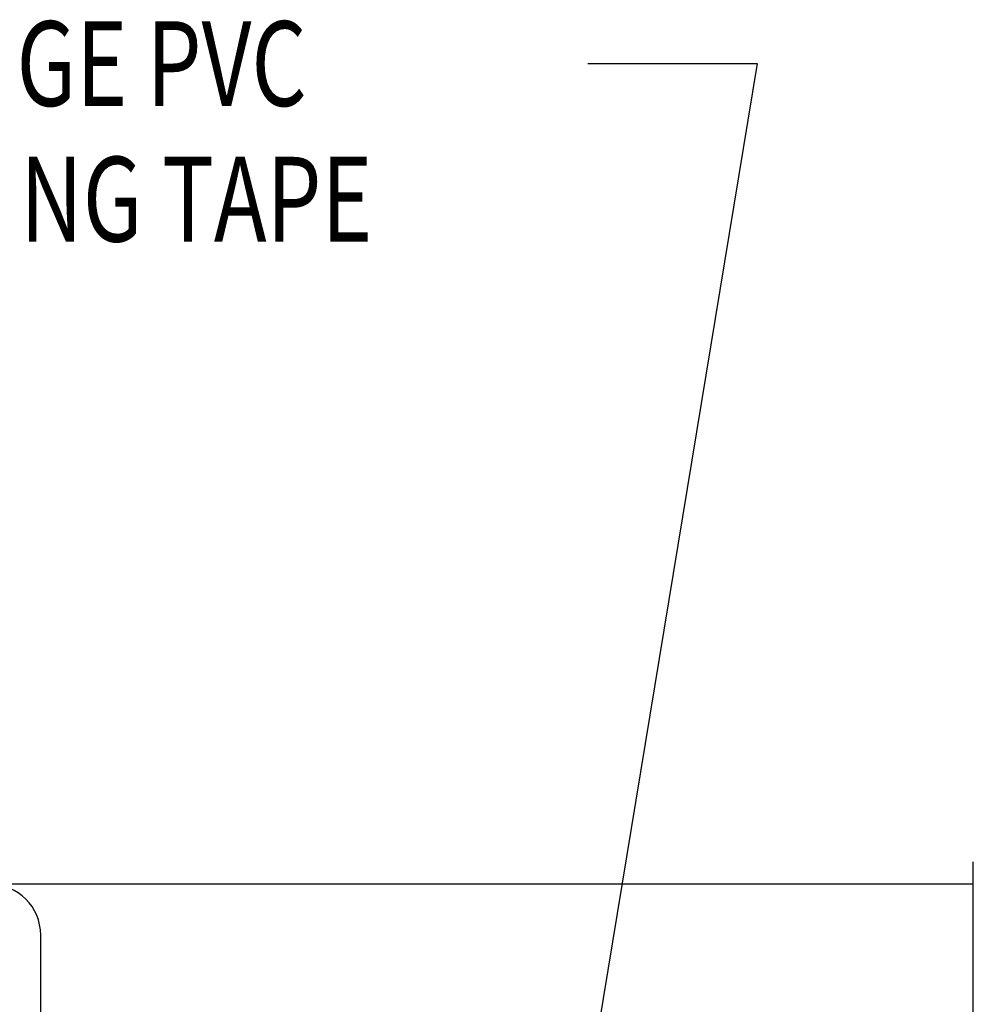
# Model space of a CAD drawing. Extents: x 74.7 to 130.8, y 17.3 to 53.6.
# Drawn here: x 117 to 118.4, y 29.3 to 30.8 of the extents above; entities that cross this region are included whole.
import ezdxf

# ---------------------------------------------------------------- set-up
doc = ezdxf.new("R2010")
doc.units = 0
doc.header["$MEASUREMENT"] = 0
doc.layers.get('0').update_dxf_attribs({"linetype": 'CONTINUOUS'})
doc.layers.add('CK_LEVEL_1', color=7, linetype='CONTINUOUS')

# ---------------------------------------------------------------- blocks, each defined once
blk = doc.blocks.new('GENDIM3593')
at = {"layer": 'CK_LEVEL_1', "color": 5, "linetype": 'Continuous'}
for p, q in [((45.0173, 29.7472), (44.6974, 27.8089)), ((44.7673, 29.7472), (45.0173, 29.7472))]:
    blk.add_line(p, q, dxfattribs=at)
blk.add_solid([(44.6974, 27.8089), (44.6993, 27.9353), (44.7363, 27.9292), (44.6974, 27.8089)], dxfattribs=at)
at = {"layer": 'CK_LEVEL_1', "color": 5, "linetype": 'Continuous', "width": 0.75}
for s, p in [('SPONGE PVC', (43.5798, 29.6847)), ('GLAZING TAPE', (43.5798, 29.4847))]:
    blk.add_text(s, height=0.125, dxfattribs=at).set_placement(p)

msp = doc.modelspace()

# ---------------------------------------------------------------- linework, layer by layer
at = {"layer": 'CK_LEVEL_1', "color": 4, "linetype": 'Continuous'}
msp.add_line((118.37893, 28.53348), (118.37893, 29.55945), dxfattribs=at)
at = {"layer": 'CK_LEVEL_1', "color": 3, "linetype": 'Continuous'}
for p, q in [((118.37893, 29.52644), (116.45292, 29.52644)), ((117.00292, 29.31544), (117.00292, 29.45144))]:
    msp.add_line(p, q, dxfattribs=at)
msp.add_arc((116.92792, 29.45144), 0.075, 0, 90, dxfattribs=at)

# ---------------------------------------------------------------- block references
at = {"linetype": 'Continuous'}
msp.add_blockref('GENDIM3593', (73.04286, 0.98973), dxfattribs=at)

doc.saveas('drawing.dxf')
